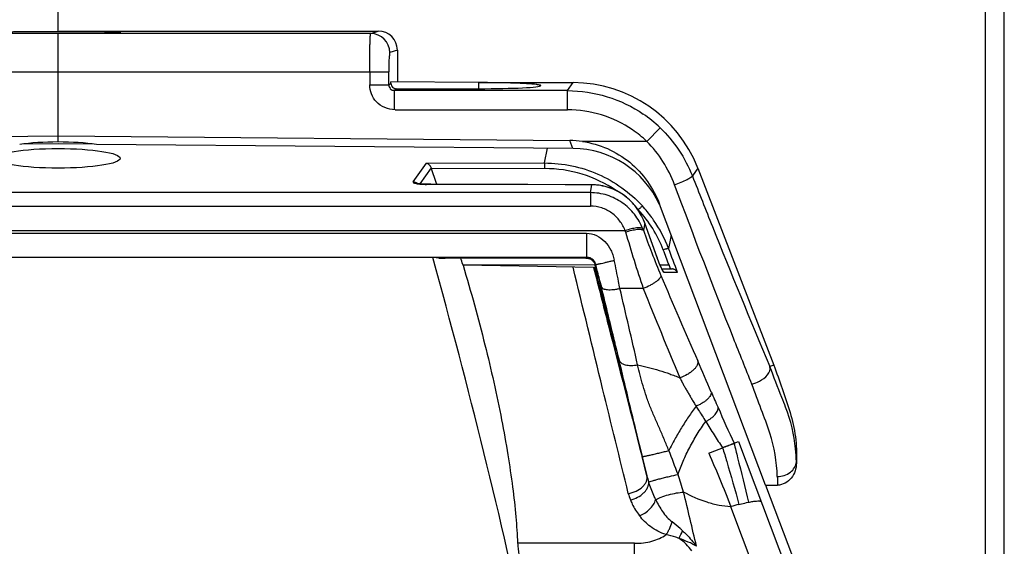
# Model space of a CAD drawing. Units: millimetres. Extents: x -75 to 2886, y -722 to 297.
# Drawn here: x 70 to 80, y 228 to 234 of the extents above; entities that cross this region are included whole.
import ezdxf

# ---------------------------------------------------------------- set-up
doc = ezdxf.new("R2010")
doc.units = ezdxf.units.MM
doc.header["$LTSCALE"] = 23.1
doc.layers.add('INTF_1', color=7, linetype='CONTINUOUS')

msp = doc.modelspace()

# ---------------------------------------------------------------- linework, layer by layer
at = {"layer": 'INTF_1', "color": 9, "linetype": 'CONTINUOUS'}
for p, q in [((80.2064, 237.1265), (80.2064, 222.0687)), ((70.5183, 233.5648), (67.2355, 233.5647)), ((73.7773, 233.5647), (70.498, 233.5648)), ((73.7773, 233.5647), (73.8563, 233.591)), ((74.0564, 233.3912), (73.9771, 233.3648)), ((67.0461, 233.1648), (73.9668, 233.1648)), ((73.767, 233.1648), (73.767, 233.0272)), ((73.9668, 233.0272), (73.9668, 233.1648)), ((73.767, 233.0272), (73.9668, 233.0272)), ((73.9668, 233.0272), (73.9879, 233.0469)), ((75.8379, 232.9673), (75.8952, 233.0509)), ((74.0478, 232.987), (74.0267, 232.9673)), ((75.8379, 232.9673), (74.0267, 232.9673)), ((74.0267, 232.7675), (74.0267, 232.9673)), ((75.8379, 232.7675), (75.8379, 232.9673)), ((74.0321, 232.7675), (75.8379, 232.7675)), ((76.6663, 232.4353), (76.8043, 232.5795)), ((75.8922, 232.3616), (75.8606, 232.4453)), ((76.6663, 232.4353), (75.9926, 232.4353)), ((75.596, 232.2099), (75.6276, 232.3639)), ((74.2214, 232.0121), (74.3602, 232.2065)), ((74.3602, 232.2065), (75.596, 232.2099)), ((74.4108, 232.1587), (74.2909, 231.9907)), ((75.5971, 232.151), (74.4144, 232.1477)), ((77.1994, 232.1569), (77.1429, 232.0744)), ((74.3599, 231.9862), (74.3601, 231.9868)), ((76.0927, 231.9809), (74.3599, 231.9862)), ((76.076, 231.8996), (64.9368, 231.8996)), ((76.076, 231.8996), (76.0927, 231.9809)), ((76.076, 231.8996), (76.076, 231.7587)), ((76.0929, 231.9815), (76.0927, 231.9809)), ((64.9368, 231.7587), (76.076, 231.7587)), ((76.5731, 231.7209), (76.5768, 231.7209)), ((76.6452, 231.5796), (76.63, 231.5057)), ((76.6452, 231.5796), (76.6458, 231.5785)), ((76.6456, 231.5785), (76.6452, 231.5796)), ((76.6456, 231.5785), (76.6452, 231.5796)), ((76.7746, 231.2193), (76.6456, 231.5785)), ((76.4403, 231.5007), (64.5725, 231.5007)), ((64.978, 231.4745), (76.0348, 231.4745)), ((76.0348, 231.4745), (76.0348, 231.2232)), ((76.9221, 231.4536), (76.8936, 231.3148)), ((64.978, 231.2232), (76.0348, 231.2232)), ((76.0348, 231.2232), (76.0289, 231.2156)), ((76.7746, 231.2193), (76.7751, 231.2183)), ((76.775, 231.2183), (76.7746, 231.2193)), ((74.7408, 231.1486), (76.1245, 231.1452)), ((76.1096, 231.1153), (76.1097, 231.1147)), ((76.1291, 231.1152), (76.1293, 231.1146)), ((76.1517, 231.07), (76.1321, 231.1481)), ((76.8044, 231.1435), (76.8985, 231.1433)), ((76.9142, 231.1013), (76.8985, 231.1433)), ((76.6283, 230.8967), (76.3848, 230.8967)), ((77.6252, 229.2944), (78.5571, 226.8253)), ((76.6672, 228.9378), (76.6191, 229.1375)), ((78.2312, 229.0827), (78.2321, 229.0827)), ((78.2312, 229.0827), (78.2316, 229.0692)), ((78.2411, 226.7698), (77.5445, 228.6135)), ((76.5382, 228.2301), (75.3148, 228.2301)), ((76.5382, 227.9786), (76.5382, 228.2301))]:
    msp.add_line(p, q, dxfattribs=at)
at = {"layer": 'INTF_1', "color": 7, "linetype": 'CONTINUOUS'}
for p, q in [((80.4064, 105.1335), (80.4064, 237.1265)), ((70.5064, 233.591), (70.5064, 233.8279)), ((70.5184, 233.5648), (70.498, 233.5648)), ((70.5064, 233.5875), (70.5184, 233.5875)), ((70.5064, 232.4301), (70.5064, 233.5662)), ((70.5183, 233.591), (73.8563, 233.591)), ((74.0564, 233.3912), (74.0564, 233.0584)), ((74.9064, 233.051), (73.9879, 233.059)), ((73.9879, 233.0469), (73.9879, 233.059)), ((74.9064, 233.051), (75.8952, 233.0509)), ((74.9064, 233.051), (74.9064, 232.9873)), ((74.0478, 232.987), (74.9064, 232.9873)), ((70.5064, 232.4925), (75.8606, 232.4453)), ((70.8836, 232.4076), (70.5064, 232.4109)), ((75.8967, 232.3616), (70.9076, 232.4051)), ((77.1994, 232.1569), (77.9963, 230.0959)), ((74.4056, 231.9867), (74.3601, 231.9868)), ((74.5127, 231.9865), (74.4056, 231.9867)), ((74.7022, 231.9862), (74.5127, 231.9865)), ((74.8555, 231.9858), (74.7022, 231.9862)), ((75.0408, 231.9852), (74.8555, 231.9858)), ((76.0929, 231.9815), (75.8105, 231.9824)), ((77.909, 228.8388), (76.7995, 231.7784)), ((76.7779, 231.2107), (76.6458, 231.5785)), ((74.426, 231.2205), (66.5869, 231.2205)), ((74.4925, 231.2139), (74.426, 231.2205)), ((74.4925, 231.2139), (74.4916, 231.214)), ((76.0289, 231.2156), (74.5571, 231.2152)), ((74.7436, 231.1391), (74.7408, 231.1486)), ((76.1096, 231.1153), (74.7436, 231.1392)), ((76.1096, 231.1153), (76.112, 231.1153)), ((76.112, 231.1153), (76.1201, 231.1153)), ((76.1201, 231.1153), (76.1291, 231.1152)), ((76.1311, 231.1169), (76.1259, 231.1402)), ((76.1291, 231.1152), (76.1313, 231.1152)), ((76.1313, 231.1152), (76.1311, 231.1169)), ((76.8225, 231.103), (76.9288, 231.101)), ((77.9963, 230.0959), (77.9537, 230.0804)), ((77.5786, 229.2764), (77.6252, 229.2944)), ((78.2321, 229.0827), (78.2316, 229.0692)), ((77.909, 228.8388), (78.0343, 228.8388)), ((77.909, 228.8388), (78.6506, 226.8736))]:
    msp.add_line(p, q, dxfattribs=at)
at = {"layer": 'INTF_1', "color": 6, "linetype": 'CONTINUOUS'}
for p, q in [((65.1522, 232.4453), (70.5064, 232.4925)), ((70.5064, 232.4109), (70.1292, 232.4076))]:
    msp.add_line(p, q, dxfattribs=at)
at = {"layer": 'INTF_1', "color": 7, "linetype": 'CONTINUOUS'}
for points in [[(74.3601, 231.9868), (74.3511, 231.9869), (74.3396, 231.9871), (74.3283, 231.9876), (74.3177, 231.9882), (74.3083, 231.9889), (74.2993, 231.9897), (74.2902, 231.9907), (74.2817, 231.9919), (74.275, 231.993), (74.2701, 231.9939), (74.2666, 231.9946), (74.2642, 231.9952), (74.2625, 231.9957), (74.2605, 231.9963), (74.2582, 231.997), (74.2565, 231.9976), (74.2552, 231.9981), (74.2543, 231.9984), (74.2538, 231.9986), (74.2537, 231.9987)], [(75.8105, 231.9824), (75.4205, 231.9838), (75.2752, 231.9843), (75.0408, 231.9852)], [(76.6458, 231.5785), (76.6311, 231.6157), (76.6124, 231.6552), (76.5912, 231.6932), (76.5676, 231.7294), (76.5417, 231.7635), (76.514, 231.7954), (76.4845, 231.8248), (76.4534, 231.8519), (76.421, 231.8764), (76.3873, 231.8984), (76.3525, 231.9179), (76.3167, 231.9348), (76.28, 231.9492), (76.2427, 231.9609), (76.2047, 231.97), (76.1664, 231.9765), (76.1278, 231.9803), (76.0929, 231.9815)], [(76.833, 231.0833), (76.833, 231.0832), (76.8328, 231.0835), (76.8322, 231.0845), (76.8313, 231.0861), (76.83, 231.0883), (76.8284, 231.0914), (76.8262, 231.0956), (76.8235, 231.1011), (76.8202, 231.1078), (76.8164, 231.116), (76.8122, 231.1255), (76.8074, 231.1364), (76.8023, 231.1484), (76.7972, 231.1609), (76.7922, 231.1733), (76.7873, 231.1858), (76.7825, 231.1984), (76.7779, 231.2107)]]:
    msp.add_lwpolyline(points, dxfattribs=at)
at = {"layer": 'INTF_1', "color": 9, "linetype": 'CONTINUOUS'}
for centre, radius, start, end in [((73.777, 233.3647), 0.2001, 0.02824, 89.90191), ((75.8364, 231.5671), 1.4006, 46.28841, 55.56199), ((75.837, 231.5679), 1.2, 46.28395, 55.56182), ((75.601, 230.83), 1.321, 55.70036, 90.16916), ((74.2989, 232.2201), 0.2295, 258.16485, 258.45389), ((74.2203, 231.9513), 0.0608, 54.40074, 54.96692), ((74.2205, 231.9515), 0.0605, 47.16158, 54.40415), ((75.5874, 230.8134), 1.3426, 42.52901, 43.4533), ((75.6229, 230.8352), 1.3017, 20.8968, 42.87474), ((75.6096, 230.8343), 1.3706, 35.95125, 42.52588), ((75.6067, 230.8322), 1.3741, 34.64181, 35.95085), ((75.5952, 230.8247), 1.3878, 20.68104, 34.62835), ((75.8051, 231.3036), 0.6652, 16.08426, 17.23892), ((90.801, 235.6342), 14.9436, 196.10893, 198.48289), ((76.02, 231.2781), 0.6511, 20.46225, 21.88405), ((86.3055, 234.9994), 10.287, 199.85433, 202.68105), ((27.2799, 212.3267), 53.0666, 20.76793, 20.94843), ((13.4905, 207.3861), 67.7683, 20.448945, 20.676804), ((311.7185, 292.8782), 243.5595, 194.68972, 194.925315), ((33.2917, 220.3478), 44.1809, 13.83434, 14.04531), ((76.79, 231.0453), 0.0581, 41.53721, 44.43861), ((76.7898, 231.0451), 0.0584, 40.71149, 41.53836), ((118.8724, 248.604), 45.5812, 202.67429, 203.89875), ((-36.824, 204.2399), 116.3048, 12.845588, 13.249837), ((120.9699, 248.6316), 47.7567, 201.79939, 203.01151), ((45.429, 216.0667), 34.7468, 23.30391, 23.88907), ((98.9718, 239.156), 23.5622, 203.3616, 203.78679), ((132.8686, 254.109), 60.6105, 203.797187, 204.186454), ((63.4554, 223.8718), 14.4591, 20.56335, 21.62505), ((77.6786, 229.1897), 1.0423, 193.98199, 197.79788), ((65.7914, 225.3199), 11.7755, 17.01541, 17.95735), ((100.2177, 229.5583), 22.1951, 181.62477, 181.85778), ((76.9951, 228.8811), 0.5379, 193.80265, 201.37735), ((5.2959, 211.462), 73.8124, 13.105596, 13.55796), ((64.5544, 234.0662), 13.7281, 335.07865, 335.44472), ((76.6592, 227.7972), 0.5947, 36.39684, 54.53206)]:
    msp.add_arc(centre, radius, start, end, dxfattribs=at)
at = {"layer": 'INTF_1', "color": 7, "linetype": 'CONTINUOUS'}
for centre, radius, start, end in [((75.8879, 231.3615), 1.0001, 24.52567, 89.4952), ((74.8025, 232.2809), 0.4103, 197.31668, 198.9357), ((22.2564, 214.2704), 55.1367, 18.74248, 18.91937), ((5.8111, 212.1084), 71.2269, 12.171966, 15.564758), ((56.0061, 225.5131), 19.5639, 16.74149, 16.94546), ((70.217, 248.1663), 20.2738, 290.93002, 291.09816), ((78.5456, 225.0737), 3.6787, 104.40714, 105.79049)]:
    msp.add_arc(centre, radius, start, end, dxfattribs=at)
for centre, major_axis, ratio, start_param, end_param in [((73.8561, 233.391), (0.19, 0.0633), 0.9984779, 5.962135, 7.5320179), ((74.9064, 233.0191), (0.65, 0), 0.0489082, -1.5707963, 0), ((75.8929, 231.6492), (0.793, 1.1568), 0.9982466, 5.6830836, 6.883287), ((70.5085, 232.3285), (0.65, -0.0059), 0.1561793, 0.9111241, 1.5754325), ((75.861, 231.4331), (-0.358, 0.9486), 0.9862596, -0.4972578, -0.3650827)]:
    msp.add_ellipse(centre, major_axis=major_axis, ratio=ratio, start_param=start_param, end_param=end_param, dxfattribs=at)
at = {"layer": 'INTF_1', "color": 6, "linetype": 'CONTINUOUS'}
msp.add_ellipse((70.5043, 232.3285), major_axis=(0.65, 0.0059), ratio=0.1561793, start_param=1.5661601, end_param=2.2304686, dxfattribs=at)
at = {"layer": 'INTF_1', "color": 7, "linetype": 'CONTINUOUS'}
msp.add_ellipse((70.5064, 232.2587), major_axis=(0.65, 0), ratio=0.1585345, dxfattribs=at)
at = {"layer": 'INTF_1', "color": 6, "linetype": 'CONTINUOUS'}
msp.add_open_spline([(69.8543, 233.5762), (69.8543, 233.5765), (69.8558, 233.577), (69.8579, 233.5774), (69.862, 233.5779), (69.8674, 233.5785), (69.8744, 233.579), (69.8868, 233.5798), (69.906, 233.5807), (69.9333, 233.5817), (69.9661, 233.5826), (70.0041, 233.5835), (70.0469, 233.5843), (70.0942, 233.585), (70.1647, 233.5859), (70.2603, 233.5868), (70.381, 233.5874), (70.4641, 233.5875), (70.5064, 233.5875)], degree=3, knots=[0, 0, 0, 0, 0.001485, 0.0052193, 0.0113104, 0.0197565, 0.0305415, 0.0436454, 0.0767227, 0.118754, 0.1692637, 0.2277108, 0.2935532, 0.3662129, 0.4449759, 0.6178244, 0.8056159, 1, 1, 1, 1], dxfattribs=at)
at = {"layer": 'INTF_1', "color": 7, "linetype": 'CONTINUOUS'}
for points, knots in [([(70.5184, 233.5875), (70.6003, 233.5875), (70.7192, 233.5872), (70.87, 233.5856), (70.9664, 233.5847), (71.0427, 233.5817), (71.1059, 233.5833), (71.1328, 233.5754), (71.1585, 233.5803), (71.1585, 233.5762)], [0, 0, 0, 0, 0.383712, 0.5564782, 0.7076847, 0.8317139, 0.9238074, 0.9805453, 1, 1, 1, 1]), ([(75.5564, 233.0191), (75.5564, 233.0238), (75.532, 233.0266), (75.5021, 233.0331), (75.439, 233.0374), (75.3608, 233.0422), (75.263, 233.0459), (75.11, 233.0499), (74.9895, 233.0509), (74.9065, 233.0509)], [0, 0, 0, 0, 0.021367, 0.0787189, 0.1710821, 0.2951657, 0.4461885, 0.6184864, 1, 1, 1, 1]), ([(75.9926, 232.4353), (76.1709, 232.4097), (76.5195, 232.2566), (76.7362, 231.9462), (76.7996, 231.7782)], [0, 0, 0, 0, 0.5006745, 1, 1, 1, 1]), ([(74.4108, 232.1587), (74.4098, 232.1621), (74.4069, 232.1686), (74.4019, 232.1775), (74.3962, 232.1853), (74.3898, 232.1917), (74.3826, 232.1972), (74.3731, 232.203), (74.3653, 232.2056), (74.3602, 232.2065)], [0, 0, 0, 0, 0.1441038, 0.2923441, 0.4202542, 0.5397883, 0.6659549, 0.790339, 1, 1, 1, 1]), ([(74.4916, 231.214), (74.4918, 231.2142), (74.4926, 231.2142), (74.4936, 231.2143), (74.4946, 231.2144), (74.496, 231.2144), (74.4977, 231.2145), (74.5004, 231.2146), (74.5038, 231.2147), (74.5079, 231.2148), (74.512, 231.2149), (74.5175, 231.2149), (74.5243, 231.215), (74.5325, 231.2151), (74.5434, 231.2152), (74.5516, 231.2152), (74.5571, 231.2152)], [0, 0, 0, 0, 0.0155103, 0.0311433, 0.0466098, 0.0622727, 0.0935736, 0.1248308, 0.1873405, 0.2498538, 0.3123658, 0.374878, 0.4999025, 0.6249269, 0.7499513, 1, 1, 1, 1]), ([(76.0289, 231.2156), (76.0406, 231.2155), (76.064, 231.2116), (76.0846, 231.1997), (76.0935, 231.1923)], [0, 0, 0, 0, 0.5025407, 1, 1, 1, 1]), ([(76.0935, 231.1923), (76.1017, 231.1854), (76.1155, 231.1695), (76.1235, 231.1499), (76.1259, 231.1402)], [0, 0, 0, 0, 0.5149418, 1, 1, 1, 1]), ([(74.7436, 231.1392), (74.8263, 230.8636), (74.9743, 230.3274), (75.123, 229.6642), (75.2124, 229.1663), (75.2623, 228.8284), (75.2969, 228.5192), (75.3108, 228.3228), (75.3148, 228.2301)], [0, 0, 0, 0, 0.290507, 0.5614481, 0.6859258, 0.8012634, 0.9062843, 1, 1, 1, 1]), ([(76.9883, 231.0625), (76.986, 231.0674), (76.9795, 231.0772), (76.9684, 231.0874), (76.9576, 231.094), (76.9484, 231.0977), (76.9388, 231.1001), (76.9321, 231.1009), (76.9288, 231.101)], [0, 0, 0, 0, 0.2176084, 0.4717269, 0.5979975, 0.7288696, 0.8689412, 1, 1, 1, 1]), ([(76.8968, 229.2004), (76.8816, 229.2386), (76.8496, 229.3142), (76.8017, 229.4274), (76.7529, 229.5397), (76.7116, 229.6326), (76.6822, 229.7079), (76.6555, 229.7831), (76.6262, 229.8766), (76.5964, 229.9878), (76.5783, 230.0611), (76.5701, 230.0973)], [0, 0, 0, 0, 0.1288862, 0.2574135, 0.3855624, 0.5130131, 0.5762576, 0.6390761, 0.7630343, 0.883604, 1, 1, 1, 1]), ([(76.5701, 230.0973), (76.6082, 230.0893), (76.6838, 230.0717), (76.7956, 230.04), (76.8873, 230.0098), (76.9597, 229.9836), (76.9955, 229.9697), (77.0133, 229.9627)], [0, 0, 0, 0, 0.2515823, 0.5021942, 0.7517071, 0.8760166, 1, 1, 1, 1]), ([(77.766, 229.895), (77.7935, 229.9024), (77.8734, 229.9324), (77.971, 230.0192), (77.9539, 230.0792)], [0, 0, 0, 0, 0.3135932, 1, 1, 1, 1]), ([(77.9963, 230.0959), (78.0248, 230.0134), (78.081, 229.8481), (78.1704, 229.6019), (78.2284, 229.3453), (78.2353, 229.1699), (78.2321, 229.0827)], [0, 0, 0, 0, 0.2500634, 0.5001651, 0.7500196, 1, 1, 1, 1]), ([(77.0133, 229.9627), (77.019, 229.9493), (77.0319, 229.9238), (77.0512, 229.8863), (77.0714, 229.8497), (77.0918, 229.814), (77.1131, 229.7785), (77.1349, 229.7419), (77.1577, 229.7036), (77.1736, 229.6774), (77.1817, 229.6642)], [0, 0, 0, 0, 0.1271476, 0.2497923, 0.3691019, 0.4923547, 0.60951, 0.7318775, 0.8643544, 1, 1, 1, 1]), ([(77.1817, 229.6642), (77.1547, 229.628), (77.1019, 229.5538), (77.0401, 229.458), (76.9929, 229.3795), (76.9483, 229.3005), (76.9167, 229.2406), (76.8968, 229.2004)], [0, 0, 0, 0, 0.2486188, 0.5009822, 0.6272543, 0.7528667, 1, 1, 1, 1]), ([(77.3143, 229.1741), (77.3265, 229.1786), (77.3506, 229.1881), (77.3869, 229.2021), (77.4231, 229.2162), (77.4473, 229.2256), (77.4594, 229.2302)], [0, 0, 0, 0, 0.2497321, 0.4999884, 0.7503084, 1, 1, 1, 1]), ([(77.5149, 229.2515), (77.5295, 229.2572), (77.5507, 229.2655), (77.572, 229.2736), (77.5786, 229.2764)], [0, 0, 0, 0, 0.6847993, 1, 1, 1, 1]), ([(77.3143, 229.1741), (77.3534, 229.0837), (77.433, 228.898), (77.5077, 228.7103), (77.5445, 228.6135)], [0, 0, 0, 0, 0.4874788, 1, 1, 1, 1]), ([(78.2316, 229.0692), (78.2295, 229.0143), (78.198, 228.9019), (78.0882, 228.8388), (78.0343, 228.8388)], [0, 0, 0, 0, 0.5046906, 1, 1, 1, 1]), ([(77.6303, 228.6367), (77.6392, 228.6389), (77.6719, 228.6471), (77.7048, 228.6547), (77.7289, 228.6596)], [0, 0, 0, 0, 0.2730313, 1, 1, 1, 1]), ([(77.7289, 228.6596), (77.7448, 228.6628), (77.7735, 228.6681), (77.8118, 228.6729), (77.8376, 228.6739), (77.853, 228.6721), (77.8588, 228.6703), (77.8612, 228.6692)], [0, 0, 0, 0, 0.3652147, 0.6540012, 0.8644832, 0.9410836, 1, 1, 1, 1]), ([(75.3148, 228.2301), (75.3156, 228.2131), (75.319, 228.1758), (75.3313, 228.0917), (75.3453, 228.025), (75.3562, 227.9786)], [0, 0, 0, 0, 0.199873, 0.4396302, 1, 1, 1, 1])]:
    msp.add_open_spline(points, degree=3, knots=knots, dxfattribs=at)
at = {"layer": 'INTF_1', "color": 9, "linetype": 'CONTINUOUS'}
for points, knots in [([(73.767, 233.1648), (73.767, 233.2153), (73.7677, 233.3086), (73.7689, 233.4191), (73.7717, 233.4905), (73.7721, 233.5286), (73.7762, 233.5496), (73.7748, 233.563), (73.7773, 233.5647)], [0, 0, 0, 0, 0.3783952, 0.7004411, 0.824754, 0.9182721, 0.9772579, 1, 1, 1, 1]), ([(73.9771, 233.3648), (73.9718, 233.363), (73.9752, 233.3354), (73.9673, 233.3004), (73.9679, 233.2359), (73.9668, 233.19), (73.9668, 233.1648)], [0, 0, 0, 0, 0.0831075, 0.3008001, 0.6222452, 1, 1, 1, 1]), ([(75.596, 232.2099), (75.6917, 232.2101), (75.8838, 232.1906), (76.1592, 232.1025), (76.4105, 231.9593), (76.5549, 231.8312), (76.6196, 231.7607)], [0, 0, 0, 0, 0.2499945, 0.4999894, 0.7499898, 1, 1, 1, 1]), ([(75.596, 232.2099), (75.5963, 232.2076), (75.5964, 232.2009), (75.5968, 232.1882), (75.597, 232.1708), (75.597, 232.1579), (75.5971, 232.151)], [0, 0, 0, 0, 0.1167602, 0.3424116, 0.6493604, 1, 1, 1, 1]), ([(74.2214, 232.0121), (74.221, 232.0116), (74.2203, 232.0102), (74.2209, 232.0078), (74.2228, 232.0057), (74.2276, 232.0024), (74.2375, 231.9988), (74.2464, 231.9965), (74.2518, 231.9954)], [0, 0, 0, 0, 0.0567463, 0.1117142, 0.1814107, 0.2764659, 0.5669456, 1, 1, 1, 1]), ([(74.2552, 232.0011), (74.2527, 232.0029), (74.2424, 232.009), (74.2303, 232.012), (74.2214, 232.0121)], [0, 0, 0, 0, 0.2594161, 1, 1, 1, 1]), ([(74.253, 231.9952), (74.2609, 231.9936), (74.2777, 231.9909), (74.3134, 231.9873), (74.3411, 231.9862), (74.3599, 231.9862)], [0, 0, 0, 0, 0.2256184, 0.4756515, 1, 1, 1, 1]), ([(76.9565, 231.9815), (76.9803, 231.9907), (77.0238, 232.0088), (77.0835, 232.0346), (77.1178, 232.056), (77.1422, 232.0677), (77.1429, 232.0744)], [0, 0, 0, 0, 0.3658098, 0.6826741, 0.9039471, 1, 1, 1, 1]), ([(77.1429, 232.0744), (77.2121, 231.8978), (77.4761, 231.2306), (77.7475, 230.5663), (77.9537, 230.0804)], [0, 0, 0, 0, 0.2642672, 1, 1, 1, 1]), ([(76.6242, 231.5208), (76.6024, 231.575), (76.5431, 231.6782), (76.4138, 231.8012), (76.2535, 231.881), (76.135, 231.8995), (76.076, 231.8996)], [0, 0, 0, 0, 0.2489781, 0.4986349, 0.7490415, 1, 1, 1, 1]), ([(76.6452, 231.5796), (76.6246, 231.6363), (76.5672, 231.7445), (76.4383, 231.8747), (76.2755, 231.9605), (76.1537, 231.9807), (76.0927, 231.9809)], [0, 0, 0, 0, 0.2498791, 0.4988505, 0.7476166, 1, 1, 1, 1]), ([(77.766, 229.895), (77.7011, 230.0552), (77.4242, 230.748), (77.1574, 231.4447), (76.9565, 231.9815)], [0, 0, 0, 0, 0.2316856, 1, 1, 1, 1]), ([(76.4403, 231.5007), (76.4263, 231.5369), (76.3881, 231.6062), (76.3033, 231.6902), (76.1962, 231.7458), (76.116, 231.7587), (76.076, 231.7587)], [0, 0, 0, 0, 0.2461305, 0.4948893, 0.7464884, 1, 1, 1, 1]), ([(76.6196, 231.7607), (76.6182, 231.7591), (76.6134, 231.7547), (76.6042, 231.7461), (76.5915, 231.7344), (76.5819, 231.7256), (76.5768, 231.7209)], [0, 0, 0, 0, 0.1102255, 0.3341283, 0.643653, 1, 1, 1, 1]), ([(76.0348, 231.4745), (76.0708, 231.4748), (76.1429, 231.4575), (76.2313, 231.3921), (76.2836, 231.3164), (76.3086, 231.2565), (76.3198, 231.2203), (76.3241, 231.2016), (76.326, 231.192)], [0, 0, 0, 0, 0.2468865, 0.4889189, 0.7402975, 0.8680102, 0.9330202, 1, 1, 1, 1]), ([(76.6242, 231.5208), (76.6218, 231.5235), (76.6142, 231.528), (76.5997, 231.5312), (76.5808, 231.5321), (76.548, 231.5298), (76.5002, 231.5202), (76.4611, 231.5081), (76.4403, 231.5007)], [0, 0, 0, 0, 0.0571222, 0.1338568, 0.2331676, 0.3545009, 0.6528316, 1, 1, 1, 1]), ([(76.4442, 231.4879), (76.4653, 231.4949), (76.5052, 231.5064), (76.5537, 231.5153), (76.5869, 231.5173), (76.6059, 231.5163), (76.6203, 231.513), (76.6278, 231.5084), (76.63, 231.5057)], [0, 0, 0, 0, 0.3486386, 0.6482372, 0.7697401, 0.8687209, 0.9444956, 1, 1, 1, 1]), ([(76.8936, 231.3148), (76.893, 231.3151), (76.8909, 231.3151), (76.8872, 231.3146), (76.8818, 231.3134), (76.8751, 231.3116), (76.8671, 231.3092), (76.8549, 231.3053), (76.8454, 231.3019), (76.8389, 231.2995)], [0, 0, 0, 0, 0.0371169, 0.1044402, 0.2011871, 0.3246744, 0.471153, 0.6360617, 1, 1, 1, 1]), ([(76.1321, 231.1481), (76.1309, 231.1529), (76.1281, 231.1624), (76.1206, 231.1763), (76.1103, 231.19), (76.0968, 231.203), (76.0806, 231.2127), (76.0648, 231.2191), (76.0495, 231.2228), (76.0397, 231.2232), (76.0348, 231.2232)], [0, 0, 0, 0, 0.1124582, 0.2231622, 0.3555235, 0.5017091, 0.6456754, 0.7794795, 0.8887893, 1, 1, 1, 1]), ([(76.1321, 231.1481), (76.1322, 231.1481), (76.1327, 231.1481), (76.1335, 231.1481), (76.1348, 231.1483), (76.1374, 231.1487), (76.1418, 231.1495), (76.1486, 231.1508), (76.1572, 231.1525), (76.1673, 231.1546), (76.1786, 231.157), (76.1964, 231.161), (76.2217, 231.1667), (76.2552, 231.1746), (76.2904, 231.1831), (76.3144, 231.1891), (76.326, 231.192)], [0, 0, 0, 0, 0.001903, 0.0060135, 0.012477, 0.0214141, 0.0464381, 0.0799959, 0.1252128, 0.1791092, 0.2357631, 0.2989295, 0.4542996, 0.6271358, 0.8189232, 1, 1, 1, 1]), ([(76.3848, 230.8967), (76.3801, 230.9208), (76.3606, 231.0193), (76.3411, 231.1177), (76.326, 231.192)], [0, 0, 0, 0, 0.244552, 1, 1, 1, 1]), ([(76.8308, 231.0855), (76.8264, 231.0939), (76.817, 231.1137), (76.7978, 231.1577), (76.7838, 231.1937), (76.775, 231.2183)], [0, 0, 0, 0, 0.1979084, 0.4558044, 1, 1, 1, 1]), ([(76.4727, 228.7528), (76.3829, 229.1184), (76.1902, 229.9072), (75.998, 230.696), (75.895, 231.1191)], [0, 0, 0, 0, 0.4637549, 1, 1, 1, 1]), ([(76.1097, 231.1147), (76.1606, 230.9157), (76.3462, 230.1899), (76.5319, 229.4643), (76.6672, 228.9378)], [0, 0, 0, 0, 0.2743324, 1, 1, 1, 1]), ([(76.112, 231.1153), (76.1582, 230.9347), (76.327, 230.2754), (76.4959, 229.6161), (76.6191, 229.1375)], [0, 0, 0, 0, 0.2739046, 1, 1, 1, 1]), ([(76.1259, 231.1402), (76.1265, 231.1409), (76.1273, 231.1429), (76.1283, 231.1452), (76.1292, 231.147), (76.13, 231.148), (76.1311, 231.1485), (76.1318, 231.1483), (76.1321, 231.1481)], [0, 0, 0, 0, 0.2692256, 0.5647501, 0.6961694, 0.8062566, 0.8984838, 1, 1, 1, 1]), ([(76.1293, 231.1145), (76.1403, 231.0775), (76.1605, 231.0099), (76.1812, 230.9425), (76.1909, 230.9121)], [0, 0, 0, 0, 0.5476786, 1, 1, 1, 1]), ([(76.1313, 231.1152), (76.1331, 231.1108), (76.1396, 231.0956), (76.1466, 231.0806), (76.1517, 231.07)], [0, 0, 0, 0, 0.2868153, 1, 1, 1, 1]), ([(76.8449, 231.0652), (76.8445, 231.0652), (76.8437, 231.0656), (76.8418, 231.0674), (76.839, 231.0713), (76.8351, 231.0776), (76.8323, 231.0826), (76.8308, 231.0855)], [0, 0, 0, 0, 0.0400373, 0.1040366, 0.3091974, 0.6113199, 1, 1, 1, 1]), ([(76.8449, 231.0652), (76.8443, 231.0668), (76.8414, 231.0732), (76.8375, 231.0791), (76.834, 231.0832)], [0, 0, 0, 0, 0.2329331, 1, 1, 1, 1]), ([(76.9883, 231.0625), (76.9524, 231.0633), (76.9046, 231.0644), (76.8568, 231.0651), (76.8449, 231.0652)], [0, 0, 0, 0, 0.7504996, 1, 1, 1, 1]), ([(76.8141, 231.0328), (76.8145, 231.0282), (76.8118, 231.017), (76.8011, 231.0011), (76.784, 230.9836), (76.7609, 230.9652), (76.7327, 230.9465), (76.6887, 230.9219), (76.653, 230.906), (76.6283, 230.8967)], [0, 0, 0, 0, 0.058737, 0.1378908, 0.2406091, 0.3654722, 0.5091819, 0.666713, 1, 1, 1, 1]), ([(76.1909, 230.9121), (76.1935, 230.9036), (76.2052, 230.8957), (76.2196, 230.8905), (76.234, 230.8867), (76.2551, 230.884), (76.2837, 230.8833), (76.3162, 230.8854), (76.3504, 230.8899), (76.3736, 230.8943), (76.3848, 230.8967)], [0, 0, 0, 0, 0.130897, 0.1774337, 0.2296304, 0.3501443, 0.4907723, 0.6520331, 0.8301844, 1, 1, 1, 1]), ([(76.3761, 230.147), (76.3601, 230.2141), (76.3236, 230.3671), (76.2619, 230.6222), (76.216, 230.8101), (76.1909, 230.9121)], [0, 0, 0, 0, 0.2628212, 0.5995682, 1, 1, 1, 1]), ([(76.6191, 229.1375), (76.6017, 229.2098), (76.5205, 229.5463), (76.4391, 229.8827), (76.3761, 230.147)], [0, 0, 0, 0, 0.2149265, 1, 1, 1, 1]), ([(76.3761, 230.147), (76.3775, 230.1419), (76.3818, 230.134), (76.3898, 230.1247), (76.4002, 230.1151), (76.4174, 230.1055), (76.4423, 230.0971), (76.4714, 230.0922), (76.5041, 230.0906), (76.5372, 230.0926), (76.5596, 230.0954), (76.5701, 230.0973)], [0, 0, 0, 0, 0.0742501, 0.1218168, 0.1716884, 0.2716804, 0.395177, 0.5373022, 0.6833019, 0.8516452, 1, 1, 1, 1]), ([(77.1992, 230.1381), (77.2007, 230.1311), (77.2005, 230.1151), (77.1919, 230.0909), (77.1756, 230.0659), (77.1524, 230.041), (77.1231, 230.0172), (77.0777, 229.988), (77.0397, 229.9712), (77.0133, 229.9627)], [0, 0, 0, 0, 0.0788235, 0.1709422, 0.2800318, 0.4057239, 0.5454396, 0.6946664, 1, 1, 1, 1]), ([(78.1187, 229.6539), (78.1054, 229.688), (78.0496, 229.8294), (77.9951, 229.9714), (77.9539, 230.0792)], [0, 0, 0, 0, 0.2406725, 1, 1, 1, 1]), ([(78.0315, 228.929), (78.0271, 229.082), (77.985, 229.3242), (77.8594, 229.6352), (77.7981, 229.8068), (77.766, 229.895)], [0, 0, 0, 0, 0.4565898, 0.7200764, 1, 1, 1, 1]), ([(77.3412, 229.8129), (77.3422, 229.8075), (77.341, 229.7951), (77.3334, 229.7765), (77.3198, 229.7566), (77.3003, 229.7362), (77.2755, 229.7161), (77.2465, 229.6967), (77.215, 229.6792), (77.1928, 229.6688), (77.1817, 229.6642)], [0, 0, 0, 0, 0.0709489, 0.1590022, 0.261577, 0.3856575, 0.5274762, 0.6795241, 0.8418975, 1, 1, 1, 1]), ([(77.1817, 229.6642), (77.1898, 229.651), (77.2232, 229.5977), (77.2579, 229.5452), (77.2825, 229.5047)], [0, 0, 0, 0, 0.2459708, 1, 1, 1, 1]), ([(77.2825, 229.5047), (77.2924, 229.5096), (77.3113, 229.52), (77.338, 229.5379), (77.3616, 229.557), (77.3816, 229.5769), (77.3969, 229.597), (77.4072, 229.6165), (77.4127, 229.6352), (77.4123, 229.6472), (77.4111, 229.6526)], [0, 0, 0, 0, 0.1605091, 0.3118319, 0.4655304, 0.6002485, 0.7203466, 0.8305112, 0.9196901, 1, 1, 1, 1]), ([(78.2312, 229.0828), (78.23, 229.1276), (78.2189, 229.3219), (78.173, 229.5144), (78.1187, 229.6539)], [0, 0, 0, 0, 0.2305153, 1, 1, 1, 1]), ([(76.9932, 228.9504), (77.0092, 228.9979), (77.0463, 229.0938), (77.1135, 229.2349), (77.1923, 229.3731), (77.2515, 229.4618), (77.2825, 229.5047)], [0, 0, 0, 0, 0.2395901, 0.4908103, 0.7467363, 1, 1, 1, 1]), ([(77.2825, 229.5047), (77.3112, 229.4575), (77.3685, 229.365), (77.4286, 229.2742), (77.4594, 229.2302)], [0, 0, 0, 0, 0.506714, 1, 1, 1, 1]), ([(77.4594, 229.2302), (77.4737, 229.1824), (77.5327, 228.9852), (77.5898, 228.7873), (77.6303, 228.6367)], [0, 0, 0, 0, 0.2422481, 1, 1, 1, 1]), ([(77.5786, 229.2764), (77.5912, 229.2262), (77.6424, 229.0209), (77.6929, 228.8153), (77.7289, 228.6596)], [0, 0, 0, 0, 0.2445879, 1, 1, 1, 1]), ([(76.6191, 229.1375), (76.6193, 229.1373), (76.62, 229.1374), (76.6214, 229.1374), (76.6235, 229.1377), (76.6264, 229.1381), (76.6299, 229.1387), (76.6361, 229.1398), (76.6455, 229.1416), (76.6587, 229.1443), (76.6744, 229.1477), (76.6922, 229.1516), (76.7196, 229.1578), (76.7568, 229.1664), (76.8035, 229.1774), (76.8506, 229.1889), (76.8817, 229.1966), (76.8968, 229.2004)], [0, 0, 0, 0, 0.0022946, 0.0071621, 0.0146491, 0.0247418, 0.0374158, 0.0526432, 0.0906415, 0.138374, 0.1949768, 0.2594595, 0.3308312, 0.4898596, 0.6620495, 0.836447, 1, 1, 1, 1]), ([(78.0315, 228.929), (78.0797, 228.9295), (78.173, 228.9551), (78.2281, 229.0412), (78.2312, 229.0828)], [0, 0, 0, 0, 0.5359663, 1, 1, 1, 1]), ([(76.4727, 228.7527), (76.5009, 228.7565), (76.5549, 228.7719), (76.6128, 228.809), (76.6462, 228.8469), (76.6627, 228.8768), (76.6704, 228.9077), (76.6693, 228.9282), (76.6672, 228.9378)], [0, 0, 0, 0, 0.2875242, 0.5588781, 0.6821815, 0.7957343, 0.9007638, 1, 1, 1, 1]), ([(76.6862, 228.8711), (76.688, 228.872), (76.6926, 228.8739), (76.7058, 228.8787), (76.7291, 228.8858), (76.7638, 228.8956), (76.806, 228.9068), (76.8528, 228.9185), (76.9157, 228.9336), (76.9627, 228.9441), (76.9932, 228.9504)], [0, 0, 0, 0, 0.019031, 0.0477493, 0.132434, 0.2487507, 0.3892091, 0.5447269, 0.7052362, 1, 1, 1, 1]), ([(76.4942, 228.685), (76.5202, 228.6903), (76.5703, 228.7082), (76.624, 228.7456), (76.6567, 228.7826), (76.6744, 228.8116), (76.6848, 228.8413), (76.6867, 228.8615), (76.6862, 228.8711)], [0, 0, 0, 0, 0.2774347, 0.5476658, 0.6737696, 0.7912291, 0.8994951, 1, 1, 1, 1]), ([(76.7593, 228.6866), (76.7525, 228.7016), (76.7256, 228.762), (76.7013, 228.8237), (76.6862, 228.8711)], [0, 0, 0, 0, 0.2484443, 1, 1, 1, 1]), ([(76.5899, 228.5192), (76.6094, 228.5262), (76.6474, 228.5452), (76.6969, 228.5846), (76.736, 228.6321), (76.7537, 228.6684), (76.7593, 228.6866)], [0, 0, 0, 0, 0.2532313, 0.5140034, 0.7673089, 1, 1, 1, 1]), ([(76.7593, 228.6866), (76.7673, 228.6915), (76.7857, 228.7009), (76.8297, 228.7192), (76.8938, 228.7394), (76.9728, 228.7571), (77.0262, 228.7644), (77.0514, 228.7658)], [0, 0, 0, 0, 0.0915218, 0.2035954, 0.4696722, 0.7518362, 1, 1, 1, 1]), ([(76.7593, 228.6866), (76.7801, 228.6435), (76.8157, 228.5802), (76.8754, 228.5034), (76.9112, 228.4689), (76.9312, 228.4538)], [0, 0, 0, 0, 0.4919956, 0.7426508, 1, 1, 1, 1]), ([(77.5445, 228.6135), (77.5034, 228.6144), (77.4197, 228.6244), (77.2519, 228.6689), (77.1304, 228.7235), (77.0514, 228.7658)], [0, 0, 0, 0, 0.2370304, 0.483473, 1, 1, 1, 1]), ([(76.4942, 228.685), (76.5, 228.6702), (76.5258, 228.6117), (76.5607, 228.5574), (76.5899, 228.5192)], [0, 0, 0, 0, 0.2481901, 1, 1, 1, 1]), ([(76.8674, 228.3216), (76.8094, 228.3395), (76.7049, 228.3935), (76.6228, 228.4761), (76.5899, 228.5192)], [0, 0, 0, 0, 0.528235, 1, 1, 1, 1]), ([(76.8674, 228.3216), (76.8739, 228.3299), (76.8864, 228.3486), (76.9095, 228.392), (76.9233, 228.4283), (76.9312, 228.4538)], [0, 0, 0, 0, 0.2139326, 0.4576793, 1, 1, 1, 1]), ([(77.041, 228.3612), (77.0321, 228.3695), (76.9968, 228.4019), (76.9597, 228.4322), (76.9312, 228.4538)], [0, 0, 0, 0, 0.254373, 1, 1, 1, 1]), ([(76.5382, 228.2301), (76.5693, 228.2301), (76.6307, 228.2336), (76.7442, 228.2548), (76.824, 228.2893), (76.8674, 228.3216)], [0, 0, 0, 0, 0.2694772, 0.5311274, 1, 1, 1, 1]), ([(77.0043, 228.2815), (76.993, 228.2858), (76.9481, 228.3015), (76.9021, 228.3139), (76.8674, 228.3216)], [0, 0, 0, 0, 0.252367, 1, 1, 1, 1]), ([(77.1858, 228.1987), (77.1581, 228.2155), (77.0987, 228.246), (77.0366, 228.2703), (77.0043, 228.2816)], [0, 0, 0, 0, 0.4860499, 1, 1, 1, 1]), ([(77.041, 228.3612), (77.0542, 228.3487), (77.106, 228.2978), (77.1534, 228.2425), (77.1858, 228.1987)], [0, 0, 0, 0, 0.2505516, 1, 1, 1, 1])]:
    msp.add_open_spline(points, degree=3, knots=knots, dxfattribs=at)
for points in [[(73.8368, 232.85), (73.7935, 232.8964), (73.767, 232.9637), (73.767, 233.0272)], [(73.9668, 233.0272), (73.9667, 233.0142), (73.9716, 232.9956), (73.9842, 232.9923)], [(73.9827, 232.9861), (73.9921, 232.976), (74.0109, 232.9655), (74.0222, 232.9735)], [(75.8379, 232.9673), (76.1138, 232.9672), (76.4009, 232.8783), (76.6285, 232.7223)], [(74.0321, 232.7675), (73.9614, 232.7675), (73.885, 232.7983), (73.8368, 232.85)], [(76.5156, 232.5576), (76.3205, 232.6913), (76.0744, 232.7675), (75.8379, 232.7675)], [(76.8043, 232.5795), (76.9508, 232.4394), (77.0689, 232.2631), (77.1429, 232.0744)], [(76.9565, 231.9815), (76.8936, 232.1497), (76.7931, 232.3081), (76.6663, 232.4353)]]:
    msp.add_open_spline(points, degree=3, dxfattribs=at)
at = {"layer": 'INTF_1', "color": 7, "linetype": 'CONTINUOUS'}
for points in [[(73.9879, 233.0444), (73.9879, 233.0254), (74.0008, 233.0051), (74.0171, 232.9954)], [(74.0171, 232.9954), (74.0262, 232.99), (74.0372, 232.987), (74.0478, 232.987)]]:
    msp.add_open_spline(points, degree=3, dxfattribs=at)
at = {"layer": 'INTF_1', "color": 40, "linetype": 'CONTINUOUS'}
msp.add_open_spline([(77.5786, 229.2764), (77.5723, 229.2738), (77.5255, 229.2555), (77.4594, 229.2302)], degree=3, dxfattribs=at)

doc.saveas('drawing.dxf')
